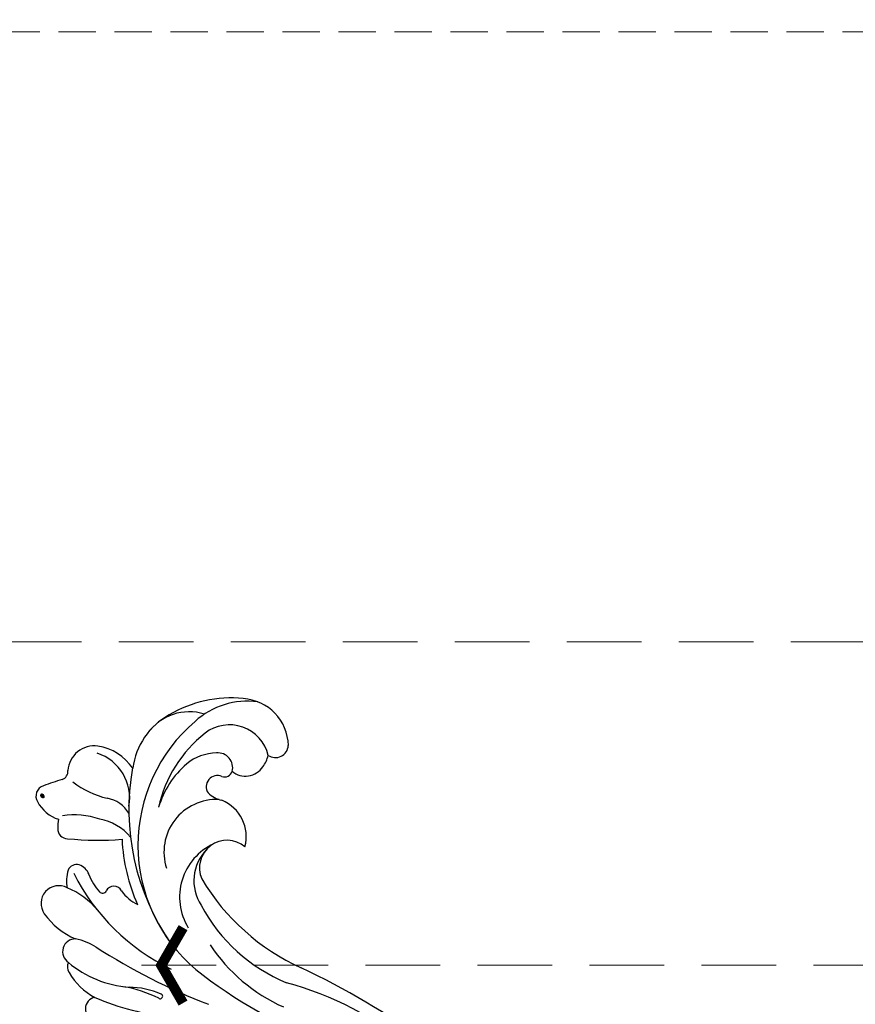
# Model space of a CAD drawing. Units: millimetres. Extents: x 26526 to 28626, y 375 to 1860.
# Drawn here: x 27467 to 27609, y 1237 to 1405 of the extents above; entities that cross this region are included whole.
import ezdxf

# ---------------------------------------------------------------- set-up
doc = ezdxf.new("R2010")
doc.units = ezdxf.units.MM
doc.linetypes.add('HIDDEN', pattern=[9.525, 6.35, -3.175])
for name, color, linetype in [('H-06.木作(細線)', 8, 'Continuous'), ('H-08.木作(細線)', 8, 'Continuous'), ('IE-DIM', 3, 'Continuous'), ('文字', 2, 'Continuous')]:
    doc.layers.add(name, color=color, linetype=linetype)
doc.layers.add('logo', color=240, linetype='Continuous', plot=False)
doc.styles.add('CHINA', font='SIMPLEX.shx')
doc.styles.add('新細明體', font='txt')
doc.dimstyles.new('5', dxfattribs={"dimtxt": 12.5, "dimasz": 3.75, "dimexe": 2.5, "dimexo": 2.5, "dimgap": 1.5, "dimtad": 2, "dimdec": 0, "dimtxsty": '新細明體', "dimblk": 'ARCHTICK', "dimcen": 5, "dimclrd": 8, "dimclre": 8, "dimclrt": 4, "dimadec": 0, "dimazin": 0, "dimtfac": 1, "dimtdec": 0, "dimtix": 1, "dimtmove": 2, "dimatfit": 3, "dimldrblk": 'OPEN90', "dimfxl": 1.25, "dimlwd": 9, "dimlwe": 9, "dimarcsym": 0})
doc.dimstyles.new('DN-1', dxfattribs={"dimtxt": 2.6, "dimasz": 1, "dimexe": 1, "dimexo": 2, "dimgap": 0.5, "dimtad": 1, "dimdec": 0, "dimzin": 9, "dimdsep": 46, "dimtxsty": 'CHINA', "dimblk": 'ARCHTICK', "dimcen": 2, "dimdle": 1, "dimclrd": 5, "dimclre": 8, "dimclrt": 4, "dimadec": 1, "dimazin": 2, "dimtfac": 0.416667, "dimtdec": 0, "dimtix": 1, "dimtmove": 2, "dimatfit": 0, "dimldrblk": 'CCC', "dimfxl": 4, "dimfxlon": 1, "dimtzin": 0, "dimlwd": 25, "dimlwe": 25, "dimarcsym": 0})

# ---------------------------------------------------------------- blocks, each defined once
blk = doc.blocks.new('logo')
at = {"layer": 'logo'}
h = blk.add_hatch(color=256, dxfattribs=at)
edge = h.paths.add_edge_path()
edge.add_ellipse((0.18, 0.6), major_axis=(0.323, 0.566), ratio=0.659111, start_angle=263.8576, end_angle=429.825)
edge.add_arc((0.02, 1.39), 0.399, 258.9967, 261.058)
edge.add_ellipse((0.18, 0.6), major_axis=(0.314, 0.551), ratio=0.659838, start_angle=263.243, end_angle=428.5195, ccw=False)
edge.add_arc((0.51, 0.37), 0.0433, 263.9962, 282.4455)
edge = h.paths.add_edge_path()
edge.add_ellipse((0.18, 0.6), major_axis=(0.314, 0.551), ratio=0.659838, start_angle=70.2744, end_angle=262.8394, ccw=False)
edge.add_arc((0.03, 1.2), 0.237, 245.2323, 248.2557, ccw=False)
edge.add_ellipse((0.18, 0.6), major_axis=(0.323, 0.566), ratio=0.659111, start_angle=71.1999, end_angle=263.5875)
edge.add_arc((0.5, 0.37), 0.0389, 266.4658, 288.3928, ccw=False)
edge = h.paths.add_edge_path(flags=17)
edge.add_line((0.2, 1.02), (0.2, 1.03))
edge.add_arc((0.02, 1.39), 0.399, 261.058, 296.4699, ccw=False)
edge.add_ellipse((0.18, 0.6), major_axis=(0.314, 0.551), ratio=0.659838, start_angle=68.5195, end_angle=70.2744)
edge.add_arc((0.03, 1.2), 0.237, 248.2557, 287.7329)
edge.add_arc((0.18, 0.84), 0.155, 119.2735, 139.7006)
edge.add_arc((0.45, 0.59), 0.526, 137.2638, 146.3296)
edge.add_arc((0.7, 0.49), 0.794, 150.4954, 153.1332)
edge.add_arc((0.17, 0.07), 0.799, 100.8186, 103.2077, ccw=False)
edge.add_arc((0.3, 0.68), 0.325, 138.9231, 148.8948, ccw=False)
edge.add_arc((0.62, 0.39), 0.758, 124.4657, 138.4002, ccw=False)
edge = h.paths.add_edge_path()
edge.add_arc((0.03, 1.2), 0.237, 233.3596, 245.2323)
edge.add_ellipse((0.18, 0.6), major_axis=(0.323, 0.566), ratio=0.659111, start_angle=69.825, end_angle=71.1999, ccw=False)
edge.add_arc((0.02, 1.39), 0.399, 251.1923, 258.9967, ccw=False)
h.paths.add_polyline_path([(-0.05, 0.82, -0.021859), (-0.02, 0.83, -0.004955), (-0.01, 0.85, 0.012967), (-0.05, 0.83, 0.223317), (-0.2, 0.65, 0.425243), (-0.17, 0.61, 0.393247), (-0.02, 0.74, -0.084558), (0.02, 0.84, 0.019194), (-0.02, 0.83, 0.004726), (-0.02, 0.82, 0.021148), (-0.04, 0.73, -0.080721), (-0.07, 0.66, -0.104113), (-0.11, 0.63, -0.094873), (-0.16, 0.62, -0.207877), (-0.18, 0.64, -0.223034), (-0.18, 0.67, -0.16869)], flags=17)
h.paths.add_polyline_path([(0.36, 0.97, 0.088592), (0.28, 0.95, 0.140724), (0.2, 0.82, -0.012272), (0.2, 0.81, -0.041532), (0.22, 0.8, 0.005558), (0.22, 0.82, -0.187874)], flags=17)
h.paths.add_polyline_path([(0.19, 0.73, 0.011592), (0.2, 0.77, 0.056884), (0.19, 0.79, -0.271208), (0.1, 0.71, -0.679677), (0.04, 0.82, -0.290071), (0.16, 0.82, -0.103922), (0.19, 0.79, 0.053349), (0.2, 0.81, -0.004508), (0.2, 0.82, 0.220604), (0.1, 0.86, -0.015501), (0.05, 0.85, 0.008768), (0.03, 0.85, 0.029539), (0.02, 0.84, 1.009367)], flags=17)
h.paths.add_polyline_path([(0.22, 0.8, -0.008928), (0.2, 0.77, -0.347678), (0.17, 0.63, 0.00727), (0.06, 0.58, -0.035606), (0.06, 0.58, 0.01139), (0.07, 0.57, 0.012101), (0.15, 0.61, 0.461639)], flags=17)
h.paths.add_polyline_path([(0.11, 0.67, 0.433181), (0.03, 0.63, 0.04486), (0.03, 0.62, -0.026783), (0.04, 0.62, -0.142026), (0.05, 0.64, -0.307429), (0.09, 0.66, -0.953401), (0.07, 0.62, 0.069613), (0.04, 0.62, 0.042891), (0.04, 0.62, -0.067719), (0.07, 0.61, 0.893379)], flags=17)
h.paths.add_polyline_path([(0.02, 0.61, -0.009243), (0.03, 0.61, -0.026651), (0.03, 0.62, 0.013684), (0.02, 0.62, 0.174326), (0, 0.61, 0.391287), (0.01, 0.57, 0.210555), (0.04, 0.56), (0.04, 0.56, 0.001326), (0.05, 0.57, -0.005065), (0.05, 0.57, -0.027528), (0.04, 0.57, -0.195292), (0.02, 0.58, -0.659298)], flags=17)
h.paths.add_polyline_path([(0.04, 0.62, 0.023127), (0.03, 0.61, 0.184672), (0.04, 0.57, 0.098355), (0.06, 0.58, -0.009788), (0.05, 0.58, -0.240413)], flags=17)
h.paths.add_polyline_path([(0.07, 0.57, -0.002039), (0.05, 0.57, 0.07599), (0.1, 0.55, 0.108431), (0.23, 0.55, -0.004552), (0.23, 0.56, -0.028332), (0.17, 0.55, -0.123708)], flags=17)
h.paths.add_polyline_path([(0.4, 0.74, -0.55173), (0.42, 0.69, -0.18979), (0.3, 0.57, -0.013881), (0.27, 0.56, 0.011039), (0.27, 0.56, 0.022162), (0.29, 0.56, -0.010966), (0.31, 0.57, -0.001761), (0.35, 0.58, 0.034744), (0.38, 0.6, 0.086103), (0.43, 0.67, 0.506659), (0.4, 0.76, 0.355205), (0.25, 0.67, 0.093422), (0.23, 0.56, 0.017263), (0.27, 0.56, -0.31391)], flags=17)
h.paths.add_polyline_path([(0.26, 0.55, -0.009702), (0.27, 0.55, -0.004936), (0.27, 0.56, -0.035369), (0.24, 0.55, -0.002587), (0.23, 0.55, 0.014405), (0.24, 0.53, -0.020509)], flags=17)
h.paths.add_polyline_path([(0.27, 0.55, -0.007857), (0.27, 0.55, 0.009702), (0.26, 0.55, 0.020509), (0.24, 0.53, 0.000681), (0.24, 0.53, -0.002588), (0.24, 0.53, -0.013713), (0.25, 0.53, -0.01198)], flags=17)
h.paths.add_polyline_path([(0.28, 0.52, -0.036579), (0.27, 0.55, 0.01198), (0.25, 0.53, 0.013411), (0.24, 0.53, 0.001089), (0.24, 0.53, 0.015933), (0.24, 0.43, -0.190203), (0.19, 0.3, -0.266161), (0.12, 0.27, -0.207317), (0.18, 0.48, -0.064593), (0.24, 0.53, -0.001017), (0.24, 0.53, -0.000681), (0.24, 0.53, 0.152538), (0.11, 0.38, 0.230241), (0.11, 0.24, 0.234095), (0.21, 0.27, 0.172717), (0.27, 0.37, 0.028132), (0.28, 0.44, -0.014352), (0.28, 0.46, 0.062016), (0.31, 0.45, 0.349487), (0.46, 0.53, 0.392407), (0.44, 0.61, 0.130108), (0.38, 0.6, 0.001865), (0.35, 0.58, -0.054721), (0.29, 0.56, 0.014593), (0.27, 0.55, 0.007857), (0.27, 0.55, -0.01108), (0.3, 0.56, -0.100678), (0.41, 0.59, -0.349203), (0.43, 0.57, -0.402437), (0.32, 0.46, -0.009974), (0.32, 0.47, 0.613372), (0.29, 0.51, 0.175713), (0.28, 0.5, -0.002484), (0.28, 0.49, -0.463644), (0.3, 0.49, -0.513768), (0.3, 0.47, -0.075052), (0.28, 0.48, 0.007944)], flags=17)
h.paths.add_polyline_path([(0.31, 0.45, -0.062016), (0.28, 0.46, -0.007786), (0.28, 0.44, 0.027572), (0.28, 0.41, 0.0582), (0.28, 0.4, 0.26466), (0.38, 0.29, 0.315327), (0.49, 0.33, -0.025867), (0.49, 0.33, -0.380363), (0.35, 0.33, -0.153954), (0.31, 0.4, -0.090831)], flags=17)
h.paths.add_polyline_path([(0.46, 0.37, 0.336432), (0.49, 0.33, 0.025867), (0.49, 0.33, 0.026394), (0.5, 0.33, -0.025927), (0.49, 0.33, -0.173285), (0.47, 0.35, -0.685315), (0.49, 0.38, -0.491027), (0.5, 0.35, -0.040547), (0.49, 0.33, 0.025927), (0.5, 0.33, 0.139653), (0.51, 0.36, 1.004843)], flags=17)
h.paths.add_polyline_path([(0.41, 1, 0.143839), (0.35, 1, 0.069213), (0.28, 0.95, -0.088592), (0.36, 0.97, 0.404636)], flags=17)
h.paths.add_polyline_path([(0.27, 0.95, -0.01627), (0.28, 0.95, -0.069213), (0.35, 1, 0.037626), (0.22, 0.93, -0.082213), (0.04, 0.85, 0.004306), (0.02, 0.85, 0.008989), (0.02, 0.84, -0.006474), (0.03, 0.85, -0.136946), (0.1, 0.86, 0.054668)], flags=17)
for points in [[(0.02, 0.84, 0.019194), (-0.02, 0.83, 0.004726), (-0.02, 0.82, -0.044587), (-0.04, 0.73, -0.07623), (-0.08, 0.67, -0.235864), (-0.16, 0.62, -0.450297), (-0.18, 0.67, -0.16869), (-0.05, 0.82, -0.021859), (-0.02, 0.83, -0.004955), (-0.01, 0.85, 0.012967), (-0.05, 0.83, 0.223317), (-0.2, 0.65, 0.425243), (-0.17, 0.61, 0.393247), (-0.02, 0.74, -0.084558)], [(-0.16, 0.62, -0.206522), (-0.18, 0.64, 0.207877), (-0.16, 0.62, 0.024305), (-0.15, 0.62, -0.043373)], [(0.27, 0.56, -0.011039), (0.27, 0.56, -0.017263), (0.23, 0.56, 0.004552), (0.23, 0.55, 0.002587), (0.24, 0.55, 0.035369)]]:
    blk.add_hatch(color=256, dxfattribs=at).paths.add_polyline_path(points)
h = blk.add_hatch(color=256, dxfattribs=at)
edge = h.paths.add_edge_path()
edge.add_ellipse((0.18, 0.6), major_axis=(0.314, 0.551), ratio=0.659838, start_angle=68.5195, end_angle=70.2744, ccw=False)
edge.add_arc((0.02, 1.39), 0.399, 258.9967, 261.058, ccw=False)
edge.add_ellipse((0.18, 0.6), major_axis=(0.323, 0.566), ratio=0.659111, start_angle=69.825, end_angle=71.1999)
edge.add_arc((0.03, 1.2), 0.237, 245.2323, 248.2557)
h = blk.add_hatch(color=256, dxfattribs=at)
h.paths.add_polyline_path([(0.22, 0.8, 0.041532), (0.2, 0.81, 0.012272), (0.2, 0.82, 0.004508), (0.2, 0.81, -0.053349), (0.19, 0.79, -0.056884), (0.2, 0.77, 0.008928)])
h.paths.add_polyline_path([(0.02, 0.84, -0.008989), (0.02, 0.85, 0.010425), (-0.01, 0.85, 0.004955), (-0.02, 0.83, -0.019194)])
h.paths.add_polyline_path([(0.1, 0.86, 0.136946), (0.03, 0.85, -0.008768), (0.05, 0.85, 0.015501)])
h.paths.add_polyline_path([(0.04, 0.62, 0.026783), (0.03, 0.62, 0.026651), (0.03, 0.61, -0.023127), (0.04, 0.62, -0.042891)])
h.paths.add_polyline_path([(0.07, 0.57, -0.01139), (0.06, 0.58, -0.098355), (0.04, 0.57, 0.027528), (0.05, 0.57, 0.005065), (0.05, 0.57, 0.002039)])
for p, q in [((0.04, 0.56), (0.04, 0.56)), ((0.2, 1.03), (0.2, 1.02))]:
    blk.add_line(p, q, dxfattribs=at)
at = {"layer": 'logo', "lineweight": 0}
for p, q in [((0.04, 0.56), (0.04, 0.56)), ((0.2, 1.02), (0.2, 1.03))]:
    blk.add_line(p, q, dxfattribs=at)
at = {"layer": 'logo'}
for points in [[(-0.17, 0.61, -0.425243), (-0.2, 0.65, -0.223317), (-0.05, 0.83, -0.027703), (0.04, 0.85, 0.082213), (0.22, 0.93, -0.037626), (0.35, 1, -0.143839), (0.41, 1, -0.872775)], [(-0.16, 0.62, -0.434531), (-0.18, 0.67, -0.16869), (-0.05, 0.82, 0.909183)], [(0.2, 1.02, 0.060876), (0.06, 0.9, 0.137716), (-0.02, 0.74, -0.393247), (-0.17, 0.61, 79.578459)], [(-0.11, 1.01, 0.200172), (0.2, 1.03, -0.066965)], [(-0.11, 1.01, 0.241802), (0.1, 0.98, 0.575938)], [(-0.05, 0.82, -0.056349), (0.05, 0.85, 0.070229), (0.27, 0.95, 0.769245)], [(-0.02, 0.82, 0.021148), (-0.04, 0.73, 0.658186)], [(0.06, 0.94, 0.039578), (0.01, 0.88, 0.021193), (-0.02, 0.82, 0.700396)], [(0.04, 0.56, -0.210555), (0.01, 0.57, -0.391287), (0, 0.61, -0.174326), (0.02, 0.62, -0.110406), (0.07, 0.62, 0.953401), (0.09, 0.66)], [(0.22, 0.82, -0.026083), (0.19, 0.73, -1.009367), (0.02, 0.84, 0.624773)], [(0.06, 0.58, -0.338614), (0.02, 0.58, -0.659298), (0.02, 0.61, -0.100316), (0.07, 0.61, 0.893379), (0.11, 0.67, 0.433181), (0.03, 0.63, 0.289299), (0.05, 0.57, 0.081086), (0.1, 0.55, -0.684784)], [(0.02, 0.84, -0.416943), (0.2, 0.81, 0.828532)], [(0.2, 0.81, -0.329321), (0.1, 0.71, -0.679677), (0.04, 0.82, 0.415871)], [(0.04, 0.82, -0.290071), (0.16, 0.82, -0.539799), (0.17, 0.63, 0.00727), (0.06, 0.58, -1.51475)], [(0.09, 0.66, 0.307429), (0.05, 0.64, 0.446432), (0.05, 0.58, 0.145269), (0.17, 0.55, -0.214979)], [(0.15, 0.61, -0.015466), (0.04, 0.56, 0.608014)], [(0.1, 0.98, 0.089367), (0.06, 0.94, 0.028397)], [(0.28, 0.46, -0.035926), (0.27, 0.37, -0.172717), (0.21, 0.27, -0.234095), (0.11, 0.24, -0.230241), (0.11, 0.38, -0.17359), (0.26, 0.55)], [(0.1, 0.55, 0.111049), (0.24, 0.55, 0.147976), (0.38, 0.6, 0.393525)], [(0.24, 0.53, 0.016972), (0.24, 0.43, -0.190203), (0.19, 0.3, -0.266161), (0.12, 0.27, -0.290937), (0.25, 0.53, 0.211969)], [(0.2, 0.81, -0.513007), (0.15, 0.61, -1.702754)], [(0.17, 0.55, 0.059536), (0.3, 0.57, 0.18979), (0.42, 0.69, 0.55173), (0.4, 0.74, 0.38162), (0.28, 0.52, -0.007944), (0.28, 0.48, -0.007944)], [(0.19, 1.02, 0.002733), (0.2, 1.02)], [(0.35, 1, 0.216717), (0.2, 0.81, 0.638327)], [(0.36, 0.97, 0.187874), (0.22, 0.82, 0.783226)], [(0.38, 0.6, 0.086103), (0.43, 0.67, 0.506659), (0.4, 0.76, 0.355205), (0.25, 0.67, 0.113269), (0.24, 0.53, 0.583131)], [(0.25, 0.53, -0.023063), (0.3, 0.56, -0.100678), (0.41, 0.59, -0.349203), (0.43, 0.57, -0.402437), (0.32, 0.46, -0.247136)], [(0.26, 0.55, -0.035274), (0.31, 0.57, -0.003626), (0.38, 0.6, 0.389489)], [(0.27, 0.95, -0.105013), (0.36, 0.97, 0.404636), (0.41, 1, 1.743742)], [(0.38, 0.6, -0.130108), (0.44, 0.61, -0.392407), (0.46, 0.53, -0.420619), (0.28, 0.46, -0.420619)], [(0.28, 0.5, -0.175713), (0.29, 0.51, -0.613372), (0.32, 0.47)], [(0.3, 0.47, 0.513768), (0.3, 0.49, 0.463644), (0.28, 0.49, 0.463644)], [(0.3, 0.47, -0.075052), (0.28, 0.48)], [(0.31, 0.45, 0.090831), (0.31, 0.4, 0.169704), (0.36, 0.32)], [(0.32, 0.47, 0.009974), (0.32, 0.46, 0.009974)], [(0.51, 0.36, -0.166662), (0.49, 0.33, -0.70739)]]:
    blk.add_lwpolyline(points, format="xyb", dxfattribs=at)
at = {"layer": 'logo', "lineweight": 0}
for centre, radius, start, end in [((0.07, 0.58), 0.28, 114.7362, 165.0904), ((-0.16, 0.65), 0.0374, 171.8348, 263.9838), ((0.09, 0.56), 0.292, 119.8523, 158.1526), ((-0.15, 0.65), 0.0336, 149.7688, 246.7364), ((-0.16, 0.76), 0.146, 267.5844, 353.4527), ((-0.17, 0.73), 0.111, 272.2715, 325.3573), ((0.02, 1.39), 0.399, 251.1923, 296.4699), ((-0.26, 0.8), 0.225, 324.2142, 341.6511), ((0.17, 0.07), 0.799, 103.2077, 106.1792), ((0.14, 0.4), 0.462, 110.1482, 115.1572), ((-0.51, 0.9), 0.5, 339.9296, 350.1414), ((0.7, 0.49), 0.794, 153.1332, 154.2687), ((0.7, 0.49), 0.794, 153.1332, 154.2687), ((0.14, 0.4), 0.462, 105.7498, 110.1482), ((0.14, 0.4), 0.462, 105.7498, 110.1482), ((0.3, 0.68), 0.325, 150.9548, 170.2881), ((0.7, 0.49), 0.794, 154.2687, 155.3518), ((0.7, 0.49), 0.794, 150.4954, 153.1332), ((0.17, 0.07), 0.799, 100.8186, 103.2077), ((0.17, 0.07), 0.799, 100.8186, 103.2077), ((0.02, 0.59), 0.027, 151.6425, 237.1215), ((0.1, 0.78), 0.101, 147.8295, 328.8978), ((0.03, 0.58), 0.0386, 98.6046, 138.1597), ((0.45, 0.59), 0.526, 137.2638, 146.3296), ((0.03, 0.6), 0.0177, 105.7526, 239.3398), ((0.03, 0.61), 0.0459, 234.5859, 282.1467), ((0.3, 0.68), 0.325, 138.9231, 148.8948), ((0.1, 0.73), 0.131, 121.8036, 128.5716), ((0.17, 0.07), 0.799, 99.8317, 100.8186), ((0.3, 0.68), 0.325, 148.8948, 150.9548), ((0.14, 0.4), 0.462, 104.2662, 105.7498), ((0.3, 0.68), 0.325, 148.8948, 150.9548), ((0.05, 0.51), 0.117, 102.4178, 105.5537), ((0.05, 0.49), 0.123, 101.6186, 103.7368), ((0.04, 0.61), 0.0383, 230.8646, 275.0659), ((0.1, 0.73), 0.131, 90.6121, 121.8036), ((0.14, 0.4), 0.462, 102.2567, 104.2662), ((0.09, 0.78), 0.0664, 143.3048, 280.117), ((0.09, 0.61), 0.0622, 70.679, 164.3644), ((0.09, 0.62), 0.064, 167.0919, 177.3661), ((0.05, 0.51), 0.117, 96.281, 102.4178), ((0.05, 0.49), 0.123, 96.3193, 101.6186), ((0.05, 0.51), 0.117, 96.281, 102.4178), ((0.09, 0.62), 0.064, 177.3661, 183.4727), ((0.05, 0.49), 0.123, 96.3193, 101.6186), ((0.09, 0.62), 0.064, 177.3661, 183.4727), ((0.09, 0.62), 0.064, 183.4727, 225.325), ((-0.1, 1.46), 0.618, 283.2744, 302.0739), ((0.1, 0.73), 0.11, 60.1861, 124.8898), ((0.08, 0.61), 0.0419, 133.7672, 166.1009), ((0.05, 0.51), 0.117, 80.3525, 96.281), ((0.08, 0.61), 0.0419, 166.1009, 175.9249), ((0.05, 0.49), 0.123, 80.8228, 96.3193), ((0.08, 0.61), 0.0419, 175.9249, 229.9973), ((0.08, 0.61), 0.0419, 166.1009, 175.9249), ((0.04, 0.61), 0.0383, 275.0659, 297.535), ((-0.68, 2.39), 1.97, 291.5203, 291.8241), ((0.09, 0.62), 0.064, 225.325, 231.6324), ((-0.19, 1.69), 0.875, 285.3109, 288.8633), ((0.08, 0.63), 0.0367, 83.4964, 151.8522), ((0.16, 0.76), 0.211, 238.695, 240.9381), ((-0.68, 2.39), 1.97, 291.8241, 292.2914), ((0.13, 0.7), 0.155, 239.2194, 256.6015), ((0.13, 0.7), 0.155, 238.0585, 239.2194), ((0.62, 0.39), 0.758, 124.4657, 138.4002), ((0.18, 0.84), 0.155, 119.2735, 139.7006), ((1.92, -2.98), 4.02, 115.8994, 117.5656), ((0.04, 0.61), 0.0383, 297.535, 305.6919), ((0.16, 0.76), 0.211, 240.9381, 243.5484), ((0.09, 0.65), 0.0353, 243.9263, 51.0341), ((0.08, 0.64), 0.0217, 251.3968, 65.9306), ((-0.68, 2.39), 1.97, 292.2914, 295.0645), ((0.16, 0.76), 0.211, 243.5484, 271.7569), ((0.26, 0.31), 0.166, 155.203, 207.0666), ((-0.19, 1.69), 0.875, 288.8633, 301.3798), ((0.1, 0.73), 0.131, 40.8505, 90.6121), ((0.08, 0.83), 0.116, 281.7653, 342.4614), ((0.16, 0.86), 0.321, 258.87, 283.6239), ((0.41, 0.25), 0.329, 122.0966, 156.7882), ((0.39, 0.3), 0.273, 124.9761, 186.879), ((0.1, 0.73), 0.13, 292.5765, 31.6961), ((0.1, 0.72), 0.114, 36.3079, 60.04), ((0.1, 0.72), 0.114, 306.5995, 23.2852), ((0.14, 1.13), 0.581, 272.9888, 279.4802), ((0.08, 0.83), 0.116, 342.4614, 354.6764), ((0.08, 0.83), 0.116, 342.4614, 354.6764), ((0.1, 0.72), 0.114, 23.2852, 36.3079), ((0.1, 0.72), 0.114, 23.2852, 36.3079), ((-0.61, 1.07), 0.874, 336.959, 339.6154), ((0.47, 0.74), 0.286, 131.3266, 163.3678), ((0.47, 0.74), 0.286, 163.3678, 164.401), ((0.1, 0.73), 0.131, 38.0381, 40.8505), ((0.47, 0.74), 0.286, 163.3678, 164.401), ((0.1, 0.73), 0.131, 38.0381, 40.8505), ((0.1, 0.73), 0.13, 31.6961, 41.2089), ((0.1, 0.73), 0.13, 31.6961, 41.2089), ((-0.61, 1.07), 0.874, 339.6154, 341.6615), ((-0.61, 1.07), 0.874, 339.6154, 341.6615), ((0.71, 0.13), 0.935, 112.6486, 121.2678), ((0.49, 0.72), 0.291, 117.4328, 159.9943), ((-0.61, 1.07), 0.874, 341.6615, 342.9354), ((0.14, 1.13), 0.581, 279.4802, 283.4362), ((0.55, 0.57), 0.32, 182.4453, 183.4886), ((0.16, 0.86), 0.321, 283.6239, 284.2167), ((0.55, 0.57), 0.32, 183.4886, 186.7897), ((0.22, 0.81), 0.256, 273.4512, 281.5539), ((0.41, 0.25), 0.329, 117.3968, 122.0966), ((0.4, 0.3), 0.281, 122.374, 125.4474), ((-0.3, 0.45), 0.545, 7.5429, 8.1488), ((0.55, 0.57), 0.32, 186.7897, 186.9458), ((0.38, 0.63), 0.137, 82.2276, 160.4489), ((0.52, 0.03), 0.577, 115.5374, 118.2829), ((0.44, 0.18), 0.406, 114.5532, 116.7766), ((0.38, 0.75), 0.226, 115.8995, 119.6279), ((0.46, 0.56), 0.187, 109.838, 179.5483), ((0.14, 1.13), 0.581, 283.4362, 286.6173), ((0.46, 0.56), 0.187, 179.5483, 182.0782), ((0.22, 0.81), 0.256, 281.5539, 286.6322), ((0.44, 0.18), 0.406, 111.2089, 114.5532), ((0.52, 0.03), 0.577, 112.9982, 115.5374), ((0.46, 0.56), 0.187, 182.0782, 183.2094), ((0.46, 0.56), 0.187, 183.2094, 185.01), ((0.46, 0.56), 0.187, 185.01, 193.3895), ((0.47, 0.74), 0.286, 115.4894, 131.3266), ((0.47, 0.74), 0.286, 115.4894, 131.3266), ((0.38, 0.75), 0.226, 95.6485, 115.8995), ((0.38, 0.75), 0.226, 95.6485, 115.8995), ((0.34, 0.58), 0.136, 244.3758, 335.626), ((-1.08, 0.39), 1.36, 3.6768, 5.4974), ((0.29, 0.48), 0.0241, 86.756, 126.6195), ((-1.08, 0.39), 1.36, 4.2266, 4.7959), ((0.29, 0.48), 0.0148, 48.9877, 148.4858), ((0.32, 0.54), 0.0724, 235.2903, 252.4587), ((0.6, 0.44), 0.32, 175.9493, 185.5558), ((0.34, 0.58), 0.136, 244.3758, 258.5706), ((0.6, 0.44), 0.32, 175.9493, 185.5558), ((0.32, 0.4), 0.038, 179.2922, 192.6156), ((0.42, 0.43), 0.142, 192.9154, 252.2115), ((0.22, 0.81), 0.256, 286.6322, 299.1609), ((0.44, 0.18), 0.406, 108.6958, 111.2089), ((0.3, 0.48), 0.0251, 327.1994, 93.2945), ((0.22, 0.78), 0.227, 292.2367, 335.222), ((0.43, 0.3), 0.29, 94.0374, 117.0335), ((0.29, 0.48), 0.016, 301.3037, 50.0743), ((2.55, -4.36), 5.41, 114.0704, 114.474), ((0.46, 0.43), 0.143, 189.1555, 227.6818), ((0.32, 0.58), 0.111, 267.175, 354.8617), ((0.43, 0.44), 0.113, 165.2767, 167.5624), ((0.42, 0.41), 0.104, 219.3152, 312.3495), ((0.39, 0.9), 0.101, 81.2439, 113.9848), ((0.22, 0.81), 0.256, 299.1609, 307.1205), ((2.55, -4.36), 5.41, 113.6429, 114.0704), ((0.37, 1.01), 0.0392, 258.5502, 346.6702), ((0.21, 0.8), 0.262, 310.2009, 329.8856), ((0.42, 0.5), 0.103, 81.5328, 111.1847), ((0.41, 0.39), 0.106, 252.0283, 322.0343), ((0.38, 0.7), 0.0613, 327.2799, 74.7579), ((0.39, 0.7), 0.0345, 330.444, 85.9913), ((0.41, 0.56), 0.0267, 8.5098, 85.5073), ((0.41, 0.55), 0.0627, 337.3085, 63.01), ((0.49, 0.36), 0.0248, 345.864, 166.4176), ((0.5, 0.37), 0.0389, 177.6916, 252.0699), ((0.49, 0.36), 0.0192, 85.2505, 222.9442), ((0.51, 0.37), 0.0433, 213.0653, 252.3889), ((0.48, 0.36), 0.0263, 331.2506, 75.8597), ((0.43, 0.4), 0.0917, 317.7365, 327.0242), ((0.51, 0.37), 0.0433, 252.3889, 295.424), ((0.5, 0.37), 0.0389, 252.0699, 306.6919)]:
    blk.add_arc(centre, radius, start, end, dxfattribs=at)
at = {"layer": 'logo'}
for major_axis, ratio in [((0.323, 0.566), 0.659111), ((0.314, 0.551), 0.659838)]:
    blk.add_ellipse((0.18, 0.6), major_axis=major_axis, ratio=ratio, dxfattribs=at)
at = {"layer": 'logo', "insert": (-0.18, 0.21), "char_height": 0.0564, "width": 0.7641, "attachment_point": 1}
blk.add_mtext('{\\fVerdana|b0|i1|c0|p34;GOODWARE}', dxfattribs=at)
blk = doc.blocks.new('SE-21070L-d')
at = {"layer": 'H-08.木作(細線)'}
for centre, radius, start, end in [((114.43, -90.53), 144.43, 175.4025, 185.2958), ((30.34, -89.16), 58.36, 171.6796, 195.4142), ((-103.03, -108.27), 83.79, 352.5694, 10.0283), ((-67.01, -108.09), 37.87, 331.6149, 6.4231), ((-50.95, -106.5), 29.05, 334.2194, 6.865), ((-54.42, -108.91), 28.81, 328.6924, 8.4558), ((-118.99, -131.78), 104.52, 357.9235, 9.6846), ((-51.53, -137.41), 44.87, 7.6763, 24.8118), ((-47.23, -114.63), 27.65, 251.2321, 350.6845), ((-12.92, -121.93), 0.408, 349.6554, 189.3329), ((0.69, -120.23), 14.12, 187.1758, 210.0304), ((10.37, -120.09), 22.97, 184.7616, 200.461), ((-40.32, -129.04), 6.69, 105.9292, 188.3592), ((-37.52, -123.37), 4.7, 170.6848, 324.5277), ((-34.22, -119.19), 9.98, 235.6563, 332.315), ((-36.64, -120.6), 7.58, 256.3188, 334.3913), ((-53.65, -125.97), 35.93, 327.4641, 5.1771), ((-56.39, -132.01), 8.18, 122.1115, 207.3367), ((-59.73, -127.04), 2.19, 356.8372, 117.2047), ((-57.82, -108.67), 39.74, 290.5363, 335.7668), ((-52.78, -132.01), 6.8, 134.4603, 248.4081), ((-55.97, -132.31), 5.38, 83.7953, 106.9319), ((-55.55, -130.49), 3.53, 350.9449, 87.4425), ((-27.62, -135.37), 17.99, 350.5899, 26.6583), ((-51.71, -131.6), 5.03, 347.5731, 18.3963), ((-38.91, -126.3), 8.94, 208.0707, 318.782), ((-5.59, -130.05), 2.01, 222.853, 13.2999), ((-51.39, -133.44), 2.49, 105.5222, 217.0783), ((-51.74, -132.37), 1.36, 11.9464, 103.505), ((-48.52, -131.85), 1.91, 187.1457, 334.1279), ((-18.24, -131.91), 11.19, 330.9818, 2.5055), ((-52.29, -128.15), 13.23, 203.2062, 253.1647), ((-48.45, -116.7), 29.21, 302.9985, 325.4975), ((-31.17, -133.96), 6.83, 335.5156, 6.0707), ((-46.53, -130.76), 8.02, 211.415, 250.7096), ((-3.35, -135.67), 11.2, 179.4787, 199.0037), ((-45.07, -127.14), 20.49, 204.9025, 241.5657), ((-23.78, -137.59), 1.42, 145.7523, 276.6465), ((-10.05, -136.54), 1.78, 275.868, 333.6122), ((-47.4, -117.81), 21.98, 248.9794, 288.5483), ((-44.26, -123.77), 15.37, 251.319, 284.5253), ((-23.57, -139.71), 0.703, 341.6908, 94.0642), ((-8.37, -143), 12.45, 159.3287, 189.1208), ((-12.05, -138.22), 2.18, 210.1098, 357.6056), ((-49.53, -138.02), 8.73, 193.6269, 264.7696), ((-24.98, -143.13), 9.11, 161.0376, 199.9424), ((-31.24, -137.43), 8.71, 320.5287, 343.3243), ((-26.26, -141.03), 12.45, 336.0911, 7.922), ((-75.23, -171.39), 52.29, 25.0877, 35.2787), ((-35.17, -150.56), 7.98, 110.3983, 192.8844), ((-32.16, -145.05), 5.43, 151.7109, 200.427), ((-22.18, -144.74), 2.94, 142.7988, 189.8451), ((-48.69, -134.71), 12.12, 239.611, 293.5239), ((-23.55, -144.84), 1.57, 194.7076, 277.7843), ((-24.67, -140.67), 5.88, 283.105, 313.0061), ((-17.65, -144.86), 3.02, 182.2342, 336.1536), ((-35.83, -149.57), 8.86, 154.9241, 201.8582), ((-52.24, -151.58), 15.7, 353.4472, 17.1705), ((-20.76, -143.58), 13.05, 191.716, 219.8581), ((-29.31, -150.07), 1.67, 298.8254, 30.5523), ((-35.84, -153.65), 6.07, 328.3503, 13.6787), ((-31.87, -146.35), 6.18, 288.2372, 303.0013), ((-39.92, -151.09), 4.5, 203.2232, 297.1592), ((-37.01, -156.25), 1.43, 49.8605, 126.3425), ((2.71, -111.62), 58.32, 228.2944, 231.623), ((-32.27, -156.01), 1.8, 227.3011, 332.6609)]:
    blk.add_arc(centre, radius, start, end, dxfattribs=at)
at = {"layer": 'H-08.木作(細線)', "extrusion": (0, 0, -1), "xscale": -0.55296, "yscale": 0.55296, "zscale": -0.55296, "rotation": 3.69737286020583}
blk.add_blockref('logo', (32.06, -156.96), dxfattribs=at)
blk = doc.blocks.new('_ArchTick')
at = {"color": 0, "linetype": 'ByBlock', "const_width": 0.15}
blk.add_lwpolyline([(-0.5, -0.5), (0.5, 0.5)], dxfattribs=at)
blk = doc.blocks.new('CCC')
at = {"layer": 'IE-DIM', "color": 4, "linetype": 'Continuous', "const_width": 0.432}
blk.add_lwpolyline([(-1.763, 1.611), (-0.837, 0.007), (-1.763, -1.597)], dxfattribs=at)
blk = doc.blocks.new('*D267')
at = {"layer": 'DEFPOINTS', "color": 0, "transparency": 16777216}
for p in [(27749.34, 1402.76), (26865.9, 1013.36), (27749.34, 1013.36)]:
    blk.add_point(p, dxfattribs=at)
at = {"layer": 'H-06.木作(細線)', "color": 8, "linetype": 'HIDDEN', "lineweight": 9, "transparency": 16777216}
for p, q in [((27746.84, 1402.76), (26863.4, 1402.76)), ((27746.84, 1013.36), (26863.4, 1013.36))]:
    blk.add_line(p, q, dxfattribs=at)
at = {"layer": 'H-06.木作(細線)', "color": 8, "lineweight": 9, "transparency": 16777216}
blk.add_line((26865.9, 1402.76), (26865.9, 1013.36), dxfattribs=at)
at = {"layer": 'H-06.木作(細線)', "color": 8, "lineweight": 9, "transparency": 16777216, "xscale": 3.75, "yscale": 3.75, "zscale": 3.75}
for p, rotation in [((26865.9, 1402.76), 90), ((26865.9, 1013.36), 270)]:
    blk.add_blockref('_ArchTick', p, dxfattribs=dict(at, rotation=rotation))
at = {"layer": 'H-06.木作(細線)', "color": 4, "transparency": 16777216, "insert": (26857.36, 1208.06), "char_height": 12.5, "attachment_point": 5, "rotation": 90, "style": '新細明體'}
blk.add_mtext('389', dxfattribs=at)
blk = doc.blocks.new('_Open90')
at = {"color": 0, "linetype": 'ByBlock', "lineweight": -2}
for p, q in [((-0.5, 0.5), (0, 0)), ((0, 0), (-1, 0)), ((0, 0), (-0.5, -0.5))]:
    blk.add_line(p, q, dxfattribs=at)
blk = doc.blocks.new('*D268')
at = {"layer": 'DEFPOINTS', "color": 0, "transparency": 16777216}
for p in [(26918.95, 1402.76), (27749.34, 1402.76), (27749.34, 959.53)]:
    blk.add_point(p, dxfattribs=at)
at = {"layer": 'H-06.木作(細線)', "color": 8, "linetype": 'HIDDEN', "lineweight": 9, "transparency": 16777216}
for p, q in [((26918.95, 1400.26), (26918.95, 957.03)), ((27749.34, 1400.26), (27749.34, 957.03))]:
    blk.add_line(p, q, dxfattribs=at)
at = {"layer": 'H-06.木作(細線)', "color": 8, "lineweight": 9, "transparency": 16777216}
blk.add_line((26918.95, 959.53), (27749.34, 959.53), dxfattribs=at)
at = {"layer": 'H-06.木作(細線)', "color": 8, "lineweight": 9, "transparency": 16777216, "xscale": 3.75, "yscale": 3.75, "zscale": 3.75, "rotation": 180}
blk.add_blockref('_ArchTick', (26918.95, 959.53), dxfattribs=at)
at = {"layer": 'H-06.木作(細線)', "color": 8, "lineweight": 9, "transparency": 16777216, "xscale": 3.75, "yscale": 3.75, "zscale": 3.75}
blk.add_blockref('_ArchTick', (27749.34, 959.53), dxfattribs=at)
at = {"layer": 'H-06.木作(細線)', "color": 4, "transparency": 16777216, "insert": (27334.14, 951.07), "char_height": 12.5, "attachment_point": 5, "style": '新細明體'}
blk.add_mtext('830', dxfattribs=at)

msp = doc.modelspace()

# ---------------------------------------------------------------- block references
at = {"rotation": 239.1810661041414}
msp.add_blockref('SE-21070L-d', (27589.21, 1165.11), dxfattribs=at)

# ---------------------------------------------------------------- dimensions: what is measured, and where the dimension line sits
at = {"layer": 'H-06.木作(細線)'}
dim = msp.add_linear_dim(base=(26865.9, 1013.36), p1=(27749.34, 1402.76), p2=(27749.34, 1013.36), angle=90, dimstyle='5', dxfattribs=at)
dim.commit()
dim.dimension.update_dxf_attribs({"geometry": '*D267', "text_midpoint": (26857.36, 1208.06)})
dim = msp.add_linear_dim(base=(27749.34, 959.53), p1=(26918.95, 1402.76), p2=(27749.34, 1402.76), dimstyle='5', dxfattribs=at)
dim.commit()
dim.dimension.update_dxf_attribs({"geometry": '*D268', "text_midpoint": (27334.14, 951.07)})

# ---------------------------------------------------------------- leaders
at = {"layer": '文字', "color": 4, "linetype": 'HIDDEN', "ltscale": 2}
for points in [[(27426.92, 1298.98), (27715.37, 1298.98), (27832.21, 1298.98)], [(27487.94, 1243.98), (27663.85, 1243.98), (27832.21, 1243.98)]]:
    msp.add_leader(points, dimstyle='DN-1', override={"dimasz": 4, "dimtad": 0, "dimclrd": 8, "dimlwd": 15}, dxfattribs=at)

doc.saveas('drawing.dxf')
